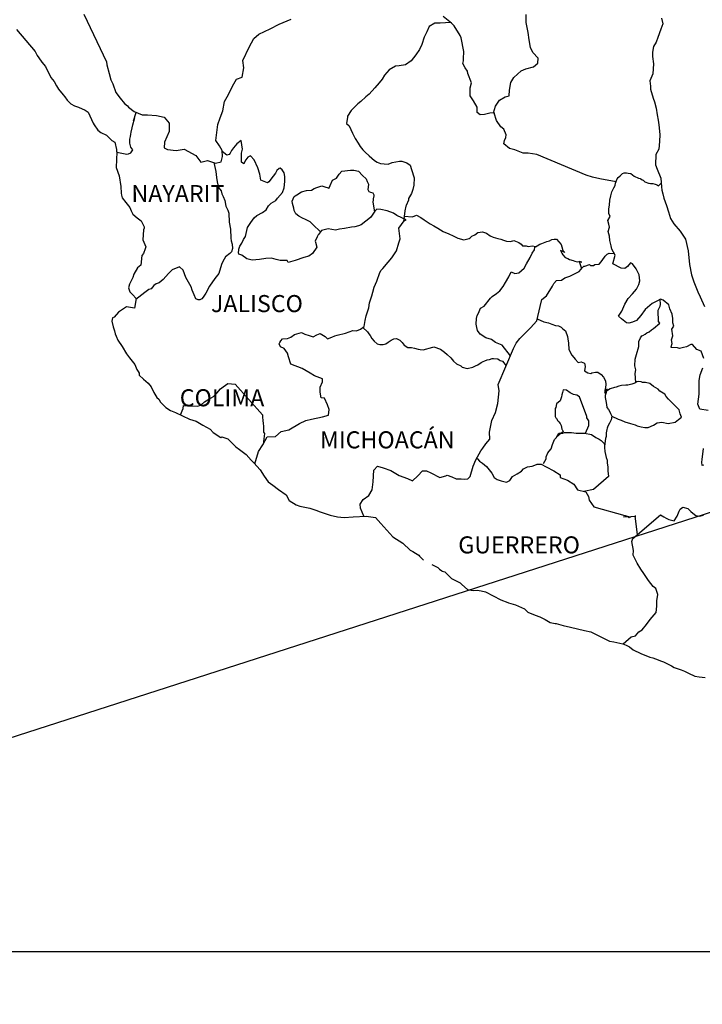
# Model space of a CAD drawing. Units: millimetres. Extents: x 465574 to 467974, y 2253421 to 2255221.
# Drawn here: x 467666 to 467762, y 2254828 to 2254967 of the extents above; entities that cross this region are included whole.
import ezdxf

# ---------------------------------------------------------------- set-up
doc = ezdxf.new("R2010")
doc.units = ezdxf.units.MM
doc.header["$LTSCALE"] = 40
doc.layers.add('Lomo', color=7, linetype='Continuous')
doc.styles.add('ROMANS', font='ROMANS.shx')
picture_1 = doc.add_image_def('image2.bmp', size_in_pixel=(2100, 1120))

msp = doc.modelspace()

# ---------------------------------------------------------------- linework, layer by layer
at = {"layer": 'Lomo', "color": 5, "linetype": 'Continuous'}
for p, q in [((467665.2, 2254965.3, 1.16), (467667.85, 2254962.2, 1.16)), ((467667.85, 2254962.2, 1.16), (467668.15, 2254961.65, 1.16)), ((467668.15, 2254961.65, 1.16), (467668.35, 2254961.31, 1.16)), ((467668.35, 2254961.31, 1.16), (467668.79, 2254960.72, 1.16)), ((467668.79, 2254960.72, 1.16), (467669.28, 2254960.08, 1.16)), ((467669.28, 2254960.08, 1.16), (467670.06, 2254958.55, 1.16)), ((467670.06, 2254958.55, 1.16), (467670.51, 2254958, 1.16)), ((467670.51, 2254958, 1.16), (467670.86, 2254957.36, 1.16)), ((467670.86, 2254957.36, 1.16), (467671.14, 2254956.92, 1.16)), ((467671.14, 2254956.92, 1.16), (467671.78, 2254956.13, 1.16)), ((467671.78, 2254956.13, 1.16), (467672.03, 2254955.83, 1.16)), ((467672.03, 2254955.83, 1.16), (467672.37, 2254955.34, 1.16)), ((467672.37, 2254955.34, 1.16), (467672.87, 2254954.85, 1.16)), ((467672.87, 2254954.85, 1.16), (467673.4, 2254954.55, 1.16)), ((467673.4, 2254954.55, 1.16), (467673.94, 2254954.35, 1.16)), ((467673.94, 2254954.35, 1.16), (467674.87, 2254953.96, 1.16)), ((467674.87, 2254953.96, 1.16), (467675.32, 2254953.67, 1.16)), ((467675.32, 2254953.67, 1.16), (467676, 2254952.14, 1.16)), ((467676, 2254952.14, 1.16), (467676.15, 2254951.89, 1.16)), ((467676.15, 2254951.89, 1.16), (467676.69, 2254951.15, 1.16)), ((467676.69, 2254951.15, 1.16), (467677.09, 2254950.8, 1.16)), ((467677.09, 2254950.8, 1.16), (467677.87, 2254950.41, 1.16)), ((467677.87, 2254950.41, 1.16), (467678.66, 2254949.67, 1.16)), ((467678.66, 2254949.67, 1.16), (467679.05, 2254949.43, 1.16)), ((467679.05, 2254949.43, 1.16), (467679.3, 2254948.39, 1.16)), ((467679.3, 2254948.39, 1.16), (467679.3, 2254948.19, 1.16)), ((467679.3, 2254948.19, 1.16), (467679.34, 2254948.04, 1.16)), ((467679.34, 2254948.04, 1.16), (467679.3, 2254947.01, 1.16)), ((467679.34, 2254948.04, 1.16), (467679.34, 2254948.04, 1.16)), ((467679.3, 2254947.01, 1.16), (467679.25, 2254945.87, 1.16)), ((467679.25, 2254945.87, 1.16), (467679.69, 2254944.69, 1.16)), ((467679.69, 2254944.69, 1.16), (467679.93, 2254943.2, 1.16)), ((467679.93, 2254943.2, 1.16), (467679.94, 2254942.27, 1.16)), ((467679.94, 2254942.27, 1.16), (467679.99, 2254941.97, 1.16)), ((467679.99, 2254941.97, 1.16), (467680.09, 2254941.63, 1.16)), ((467680.09, 2254941.63, 1.16), (467680.63, 2254940.94, 1.16)), ((467680.63, 2254940.94, 1.16), (467681.17, 2254940.25, 1.16)), ((467681.17, 2254940.25, 1.16), (467681.37, 2254939.76, 1.16)), ((467681.37, 2254939.76, 1.16), (467681.61, 2254939.31, 1.16)), ((467681.61, 2254939.31, 1.16), (467682.2, 2254938.77, 1.16)), ((467682.2, 2254938.77, 1.16), (467682.78, 2254938.37, 1.16)), ((467682.78, 2254938.37, 1.16), (467683.18, 2254937.53, 1.16)), ((467683.09, 2254937.09, 1.16), (467683.03, 2254935.71, 1.16)), ((467683.18, 2254937.34, 1.16), (467683.09, 2254937.09, 1.16)), ((467683.18, 2254937.53, 1.16), (467683.18, 2254937.34, 1.16)), ((467683.03, 2254935.71, 1.16), (467683.43, 2254934.72, 1.16)), ((467683.33, 2254934.43, 1.16), (467683.09, 2254933.79, 1.16)), ((467683.43, 2254934.72, 1.16), (467683.33, 2254934.43, 1.16)), ((467682.89, 2254933.49, 1.16), (467682.74, 2254932.11, 1.16)), ((467683.09, 2254933.79, 1.16), (467682.89, 2254933.49, 1.16)), ((467682.26, 2254931.76, 1.16), (467681.72, 2254930.87, 1.16)), ((467682.74, 2254932.11, 1.16), (467682.26, 2254931.76, 1.16)), ((467681.62, 2254930.38, 1.16), (467681.13, 2254929.44, 1.16)), ((467681.72, 2254930.87, 1.16), (467681.62, 2254930.38, 1.16)), ((467681.13, 2254929.44, 1.16), (467680.99, 2254928.94, 1.16)), ((467680.99, 2254928.94, 1.16), (467681.18, 2254928.36, 1.16)), ((467681.18, 2254928.36, 1.16), (467681.57, 2254928.01, 1.16)), ((467681.57, 2254928.01, 1.16), (467682.06, 2254927.42, 1.16)), ((467682.06, 2254927.42, 1.16), (467681.82, 2254926.09, 1.16)), ((467680.69, 2254926.28, 1.16), (467679.57, 2254925.49, 1.16)), ((467681.82, 2254926.09, 1.16), (467680.69, 2254926.28, 1.16)), ((467678.74, 2254924.7, 1.16), (467678.64, 2254924.26, 1.16)), ((467678.99, 2254924.8, 1.16), (467678.74, 2254924.7, 1.16)), ((467679.57, 2254925.49, 1.16), (467678.99, 2254924.8, 1.16)), ((467679.57, 2254925.49, 1.16), (467679.57, 2254925.49, 1.16)), ((467678.64, 2254924.26, 1.16), (467678.84, 2254923.47, 1.16)), ((467678.84, 2254923.47, 1.16), (467679.04, 2254922.88, 1.16)), ((467679.04, 2254922.88, 1.16), (467679.13, 2254922.48, 1.16)), ((467679.13, 2254922.48, 1.16), (467679.24, 2254922.14, 1.16)), ((467679.24, 2254922.14, 1.16), (467679.48, 2254921.55, 1.16)), ((467679.48, 2254921.55, 1.16), (467680.12, 2254920.66, 1.16)), ((467680.12, 2254920.66, 1.16), (467680.71, 2254919.67, 1.16)), ((467680.71, 2254919.67, 1.16), (467681.15, 2254919.08, 1.16)), ((467681.15, 2254919.08, 1.16), (467681.89, 2254918.14, 1.16)), ((467681.89, 2254918.14, 1.16), (467682.18, 2254917.45, 1.16)), ((467682.18, 2254917.45, 1.16), (467682.37, 2254917.16, 1.16)), ((467682.37, 2254917.16, 1.16), (467682.47, 2254916.91, 1.16)), ((467682.47, 2254916.91, 1.16), (467682.47, 2254916.66, 1.16)), ((467682.47, 2254916.66, 1.16), (467683.11, 2254916.07, 1.16)), ((467683.11, 2254916.07, 1.16), (467683.75, 2254915.53, 1.16)), ((467683.75, 2254915.53, 1.16), (467684.2, 2254914.99, 1.16)), ((467684.2, 2254914.99, 1.16), (467684.54, 2254914.19, 1.16)), ((467684.54, 2254914.19, 1.16), (467684.98, 2254913.51, 1.16)), ((467684.98, 2254913.51, 1.16), (467685.28, 2254913.26, 1.16)), ((467685.28, 2254913.26, 1.16), (467685.52, 2254912.82, 1.16)), ((467685.52, 2254912.82, 1.16), (467686.26, 2254912.08, 1.16)), ((467686.26, 2254912.08, 1.16), (467686.9, 2254911.68, 1.16)), ((467686.9, 2254911.68, 1.16), (467687.63, 2254911.39, 1.16)), ((467687.63, 2254911.39, 1.16), (467689.59, 2254910.45, 1.16)), ((467689.59, 2254910.45, 1.16), (467689.59, 2254910.45, 1.16)), ((467689.59, 2254910.45, 1.16), (467690.52, 2254910.16, 1.16)), ((467690.52, 2254910.16, 1.16), (467691.21, 2254909.76, 1.16)), ((467691.21, 2254909.76, 1.16), (467691.45, 2254909.62, 1.16)), ((467691.45, 2254909.62, 1.16), (467692.48, 2254909.02, 1.16)), ((467692.48, 2254909.02, 1.16), (467692.92, 2254908.58, 1.16)), ((467692.92, 2254908.58, 1.16), (467694.01, 2254907.89, 1.16)), ((467694.01, 2254907.89, 1.16), (467694.15, 2254907.94, 1.16)), ((467694.15, 2254907.94, 1.16), (467694.15, 2254907.94, 1.16)), ((467694.15, 2254907.94, 1.16), (467694.99, 2254907.69, 1.16)), ((467694.99, 2254907.69, 1.16), (467696.11, 2254906.56, 1.16)), ((467696.11, 2254906.56, 1.16), (467696.6, 2254906.16, 1.16)), ((467696.6, 2254906.16, 1.16), (467697.58, 2254905.48, 1.16)), ((467697.58, 2254905.48, 1.16), (467698.27, 2254904.69, 1.16)), ((467698.27, 2254904.69, 1.16), (467698.66, 2254904.3, 1.16)), ((467698.66, 2254904.3, 1.16), (467699.54, 2254903.31, 1.16)), ((467699.54, 2254903.31, 1.16), (467700.09, 2254902.42, 1.16)), ((467700.09, 2254902.42, 1.16), (467700.68, 2254901.63, 1.16)), ((467700.68, 2254901.63, 1.16), (467701.31, 2254901.14, 1.16)), ((467701.31, 2254901.14, 1.16), (467702.1, 2254900.55, 1.16)), ((467702.1, 2254900.55, 1.16), (467703.18, 2254899.81, 1.16)), ((467703.18, 2254899.81, 1.16), (467703.62, 2254899.01, 1.16)), ((467703.62, 2254899.01, 1.16), (467704.6, 2254898.38, 1.16)), ((467704.6, 2254898.38, 1.16), (467705.14, 2254898.18, 1.16)), ((467705.14, 2254898.18, 1.16), (467706.51, 2254897.93, 1.16)), ((467706.51, 2254897.93, 1.16), (467707.39, 2254897.64, 1.16)), ((467707.39, 2254897.64, 1.16), (467707.98, 2254897.39, 1.16)), ((467707.98, 2254897.39, 1.16), (467709.41, 2254896.95, 1.16)), ((467709.41, 2254896.95, 1.16), (467710.44, 2254896.7, 1.16)), ((467710.44, 2254896.7, 1.16), (467711.36, 2254896.61, 1.16)), ((467711.36, 2254896.61, 1.16), (467712.64, 2254896.7, 1.16)), ((467712.64, 2254896.7, 1.16), (467714.45, 2254896.8, 1.16)), ((467714.45, 2254896.8, 1.16), (467715.78, 2254896.61, 1.16)), ((467715.78, 2254896.61, 1.16), (467716.51, 2254895.77, 1.16)), ((467716.51, 2254895.77, 1.16), (467716.96, 2254895.28, 1.16)), ((467716.96, 2254895.28, 1.16), (467718.23, 2254893.9, 1.16)), ((467718.23, 2254893.9, 1.16), (467719.6, 2254893.01, 1.16)), ((467719.6, 2254893.01, 1.16), (467720.63, 2254892.02, 1.16)), ((467720.63, 2254892.02, 1.16), (467721.03, 2254891.83, 1.16)), ((467721.03, 2254891.83, 1.16), (467721.03, 2254891.83, 1.16)), ((467721.03, 2254891.83, 1.16), (467721.42, 2254891.58, 1.16)), ((467721.42, 2254891.58, 1.16), (467721.86, 2254891.29, 1.16)), ((467721.86, 2254891.29, 1.16), (467721.95, 2254891.18, 1.16)), ((467721.95, 2254891.18, 1.16), (467722.1, 2254891.04, 1.16)), ((467722.1, 2254891.04, 1.16), (467722.55, 2254890.6, 1.16)), ((467723.72, 2254890, 1.16), (467724.56, 2254889.57, 1.16)), ((467724.56, 2254889.57, 1.16), (467724.8, 2254889.32, 1.16)), ((467724.8, 2254889.32, 1.16), (467725.1, 2254889.12, 1.16)), ((467725.1, 2254889.12, 1.16), (467725.15, 2254889.07, 1.16)), ((467725.15, 2254889.07, 1.16), (467725.54, 2254888.97, 1.16)), ((467725.54, 2254888.97, 1.16), (467726.47, 2254888.03, 1.16)), ((467726.47, 2254888.03, 1.16), (467727.69, 2254887.39, 1.16)), ((467727.69, 2254887.39, 1.16), (467727.94, 2254887.15, 1.16)), ((467727.94, 2254887.15, 1.16), (467728.73, 2254886.46, 1.16)), ((467728.73, 2254886.46, 1.16), (467729.51, 2254886.31, 1.16)), ((467729.51, 2254886.31, 1.16), (467730.1, 2254886.36, 1.16)), ((467730.1, 2254886.36, 1.16), (467730.64, 2254886.26, 1.16)), ((467730.64, 2254886.26, 1.16), (467731.28, 2254886.12, 1.16)), ((467731.28, 2254886.12, 1.16), (467732.35, 2254885.57, 1.16)), ((467732.35, 2254885.57, 1.16), (467733.43, 2254885.03, 1.16)), ((467733.43, 2254885.03, 1.16), (467734.41, 2254884.64, 1.16)), ((467734.41, 2254884.64, 1.16), (467734.51, 2254884.59, 1.16)), ((467734.51, 2254884.59, 1.16), (467735.49, 2254884.29, 1.16)), ((467735.49, 2254884.29, 1.16), (467736.77, 2254883.75, 1.16)), ((467736.77, 2254883.75, 1.16), (467737.21, 2254883.26, 1.16)), ((467737.21, 2254883.26, 1.16), (467738.24, 2254882.87, 1.16)), ((467738.24, 2254882.87, 1.16), (467738.92, 2254882.62, 1.16)), ((467738.92, 2254882.62, 1.16), (467739.66, 2254882.23, 1.16)), ((467739.66, 2254882.23, 1.16), (467740.39, 2254881.83, 1.16)), ((467740.39, 2254881.83, 1.16), (467741.08, 2254881.68, 1.16)), ((467741.08, 2254881.68, 1.16), (467741.23, 2254881.68, 1.16)), ((467741.23, 2254881.68, 1.16), (467742.21, 2254881.39, 1.16)), ((467742.21, 2254881.39, 1.16), (467743.24, 2254881.15, 1.16)), ((467743.24, 2254881.15, 1.16), (467745.2, 2254880.7, 1.16)), ((467745.2, 2254880.7, 1.16), (467746.08, 2254880.5, 1.16)), ((467746.08, 2254880.5, 1.16), (467748.73, 2254879.18, 1.16)), ((467748.73, 2254879.18, 1.16), (467749.32, 2254879.08, 1.16)), ((467749.32, 2254879.08, 1.16), (467750.59, 2254878.83, 1.16)), ((467750.59, 2254878.83, 1.16), (467751.09, 2254878.63, 1.16)), ((467751.09, 2254878.63, 1.16), (467751.52, 2254878.39, 1.16)), ((467751.52, 2254878.39, 1.16), (467752.06, 2254877.99, 1.16)), ((467752.06, 2254877.99, 1.16), (467753.14, 2254877.45, 1.16)), ((467753.14, 2254877.45, 1.16), (467754.42, 2254876.96, 1.16)), ((467754.42, 2254876.96, 1.16), (467754.81, 2254876.86, 1.16)), ((467754.81, 2254876.86, 1.16), (467755.2, 2254876.72, 1.16)), ((467755.2, 2254876.72, 1.16), (467756.03, 2254876.37, 1.16)), ((467756.03, 2254876.37, 1.16), (467756.33, 2254876.27, 1.16)), ((467756.33, 2254876.27, 1.16), (467757.46, 2254875.73, 1.16)), ((467757.46, 2254875.73, 1.16), (467757.85, 2254875.48, 1.16)), ((467757.85, 2254875.48, 1.16), (467758.83, 2254875.14, 1.16)), ((467758.83, 2254875.14, 1.16), (467759.27, 2254874.99, 1.16)), ((467759.27, 2254874.99, 1.16), (467759.86, 2254874.69, 1.16)), ((467759.86, 2254874.69, 1.16), (467760.74, 2254874.25, 1.16)), ((467760.74, 2254874.25, 1.16), (467761.37, 2254874.16, 1.16)), ((467761.37, 2254874.16, 1.16), (467762.21, 2254874.06, 1.16))]:
    msp.add_line(p, q, dxfattribs=at)
at = {"layer": 'Lomo', "color": 7, "linetype": 'Continuous'}
for p, q in [((467696.87, 2254949.69, 1.16), (467696.23, 2254949.19, 1.16)), ((467697.02, 2254948.45, 1.16), (467696.87, 2254949.69, 1.16)), ((467694.85, 2254947.62, 1.16), (467694.17, 2254948.12, 1.16)), ((467695.49, 2254948.26, 1.16), (467695.3, 2254947.92, 1.16)), ((467695.79, 2254948.65, 1.16), (467695.49, 2254948.26, 1.16)), ((467696.23, 2254949.19, 1.16), (467695.79, 2254948.65, 1.16)), ((467696.92, 2254947.92, 1.16), (467697.02, 2254948.45, 1.16)), ((467695.15, 2254947.71, 1.16), (467694.85, 2254947.62, 1.16)), ((467695.3, 2254947.92, 1.16), (467695.15, 2254947.71, 1.16)), ((467696.92, 2254947.42, 1.16), (467696.92, 2254947.92, 1.16)), ((467696.92, 2254946.63, 1.16), (467696.92, 2254947.42, 1.16)), ((467697.21, 2254946.38, 1.16), (467696.92, 2254946.63, 1.16)), ((467697.51, 2254946.97, 1.16), (467697.21, 2254946.43, 1.16)), ((467697.8, 2254947.32, 1.16), (467697.51, 2254946.97, 1.16)), ((467698.15, 2254947.52, 1.16), (467697.8, 2254947.32, 1.16)), ((467698.69, 2254946.97, 1.16), (467698.15, 2254947.52, 1.16)), ((467699.18, 2254945.84, 1.16), (467698.69, 2254946.97, 1.16)), ((467697.21, 2254946.43, 1.16), (467697.21, 2254946.38, 1.16)), ((467699.47, 2254944.95, 1.16), (467699.18, 2254945.84, 1.16)), ((467701.88, 2254945.44, 1.16), (467701.69, 2254945.09, 1.16)), ((467702.22, 2254945.73, 1.16), (467701.88, 2254945.44, 1.16)), ((467702.37, 2254945.78, 1.16), (467702.22, 2254945.73, 1.16)), ((467702.61, 2254945.54, 1.16), (467702.37, 2254945.78, 1.16)), ((467702.91, 2254945.14, 1.16), (467702.61, 2254945.54, 1.16)), ((467699.62, 2254944.11, 1.16), (467699.47, 2254944.95, 1.16)), ((467700.56, 2254943.72, 1.16), (467699.62, 2254944.11, 1.16)), ((467700.75, 2254943.86, 1.16), (467700.56, 2254943.72, 1.16)), ((467701.38, 2254944.65, 1.16), (467700.75, 2254943.86, 1.16)), ((467701.69, 2254945.09, 1.16), (467701.38, 2254944.65, 1.16)), ((467703.01, 2254944.6, 1.16), (467702.91, 2254945.14, 1.16)), ((467702.92, 2254943.02, 1.16), (467703.01, 2254943.91, 1.16)), ((467703.01, 2254943.91, 1.16), (467703.01, 2254944.6, 1.16)), ((467702.67, 2254942.38, 1.16), (467702.92, 2254943.02, 1.16)), ((467701.1, 2254940.86, 1.16), (467701.73, 2254941.25, 1.16)), ((467701.73, 2254941.25, 1.16), (467701.98, 2254941.54, 1.16)), ((467701.98, 2254941.54, 1.16), (467702.67, 2254942.38, 1.16)), ((467699.87, 2254939.53, 1.16), (467700.36, 2254939.92, 1.16)), ((467700.36, 2254939.92, 1.16), (467700.71, 2254940.46, 1.16)), ((467700.71, 2254940.46, 1.16), (467701.1, 2254940.86, 1.16)), ((467715.68, 2254939.75, 1.16), (467715.29, 2254939.16, 1.16)), ((467715.98, 2254939.99, 1.16), (467715.68, 2254939.75, 1.16)), ((467716.52, 2254939.95, 1.16), (467715.98, 2254939.99, 1.16)), ((467717.41, 2254939.8, 1.16), (467716.52, 2254939.95, 1.16)), ((467718.29, 2254939.45, 1.16), (467717.41, 2254939.8, 1.16)), ((467698.2, 2254938.15, 1.16), (467698.7, 2254938.79, 1.16)), ((467698.7, 2254938.79, 1.16), (467699.04, 2254939.13, 1.16)), ((467699.04, 2254939.13, 1.16), (467699.87, 2254939.53, 1.16)), ((467715.09, 2254938.86, 1.16), (467713.77, 2254937.83, 1.16)), ((467715.29, 2254939.16, 1.16), (467715.09, 2254938.86, 1.16)), ((467718.78, 2254939.11, 1.16), (467718.29, 2254939.45, 1.16)), ((467720.11, 2254938.51, 1.16), (467718.78, 2254939.11, 1.16)), ((467719.07, 2254937.33, 1.16), (467719.81, 2254938.36, 1.16)), ((467719.81, 2254938.36, 1.16), (467720.11, 2254938.51, 1.16)), ((467697.47, 2254936.18, 1.16), (467697.76, 2254937.41, 1.16)), ((467697.76, 2254937.41, 1.16), (467698.2, 2254938.15, 1.16)), ((467708.17, 2254937, 1.16), (467707.74, 2254936.46, 1.16)), ((467708.37, 2254937.05, 1.16), (467708.17, 2254937, 1.16)), ((467709.11, 2254937.24, 1.16), (467708.37, 2254937.05, 1.16)), ((467710.13, 2254937.05, 1.16), (467709.11, 2254937.24, 1.16)), ((467710.68, 2254937.2, 1.16), (467710.13, 2254937.05, 1.16)), ((467711.41, 2254937.29, 1.16), (467710.68, 2254937.2, 1.16)), ((467712.4, 2254937.49, 1.16), (467711.41, 2254937.29, 1.16)), ((467712.84, 2254937.53, 1.16), (467712.4, 2254937.49, 1.16)), ((467713.38, 2254937.68, 1.16), (467712.84, 2254937.53, 1.16)), ((467713.77, 2254937.83, 1.16), (467713.38, 2254937.68, 1.16)), ((467713.77, 2254937.83, 1.16), (467713.77, 2254937.83, 1.16)), ((467719.23, 2254935.85, 1.16), (467719.07, 2254937.33, 1.16)), ((467696.93, 2254935.24, 1.16), (467697.17, 2254935.73, 1.16)), ((467697.17, 2254935.73, 1.16), (467697.47, 2254936.18, 1.16)), ((467707.58, 2254936.11, 1.16), (467707.29, 2254935.52, 1.16)), ((467707.29, 2254935.52, 1.16), (467707.34, 2254935.38, 1.16)), ((467707.68, 2254936.41, 1.16), (467707.58, 2254936.11, 1.16)), ((467707.74, 2254936.46, 1.16), (467707.68, 2254936.41, 1.16)), ((467719.07, 2254935.26, 1.16), (467719.23, 2254935.85, 1.16)), ((467696.49, 2254933.91, 1.16), (467696.53, 2254934.26, 1.16)), ((467696.53, 2254934.4, 1.16), (467696.68, 2254934.8, 1.16)), ((467696.53, 2254934.26, 1.16), (467696.53, 2254934.4, 1.16)), ((467696.68, 2254934.8, 1.16), (467696.93, 2254935.24, 1.16)), ((467707.49, 2254934.68, 1.16), (467706.9, 2254933.75, 1.16)), ((467707.34, 2254935.38, 1.16), (467707.49, 2254934.68, 1.16)), ((467718.05, 2254933.14, 1.16), (467718.74, 2254934.17, 1.16)), ((467718.74, 2254934.17, 1.16), (467719.07, 2254935.26, 1.16)), ((467696.53, 2254933.66, 1.16), (467696.49, 2254933.91, 1.16)), ((467696.93, 2254933.52, 1.16), (467696.53, 2254933.66, 1.16)), ((467697.67, 2254933.02, 1.16), (467696.93, 2254933.52, 1.16)), ((467698.4, 2254932.83, 1.16), (467697.67, 2254933.02, 1.16)), ((467699.44, 2254932.92, 1.16), (467698.4, 2254932.83, 1.16)), ((467700.32, 2254933.07, 1.16), (467699.44, 2254932.92, 1.16)), ((467701.15, 2254933.12, 1.16), (467700.32, 2254933.07, 1.16)), ((467701.79, 2254932.92, 1.16), (467701.15, 2254933.12, 1.16)), ((467702.33, 2254932.77, 1.16), (467701.79, 2254932.92, 1.16)), ((467703.31, 2254932.77, 1.16), (467702.33, 2254932.77, 1.16)), ((467703.46, 2254932.52, 1.16), (467703.31, 2254932.77, 1.16)), ((467703.31, 2254932.77, 1.16), (467703.31, 2254932.77, 1.16)), ((467704.44, 2254932.77, 1.16), (467703.46, 2254932.52, 1.16)), ((467705.67, 2254933.21, 1.16), (467704.44, 2254932.77, 1.16)), ((467706.4, 2254933.41, 1.16), (467705.67, 2254933.21, 1.16)), ((467706.9, 2254933.75, 1.16), (467706.4, 2254933.41, 1.16)), ((467717.56, 2254932.55, 1.16), (467718.05, 2254933.14, 1.16)), ((467716.38, 2254931.12, 1.16), (467716.57, 2254931.42, 1.16)), ((467716.57, 2254931.42, 1.16), (467716.82, 2254931.66, 1.16)), ((467716.82, 2254931.66, 1.16), (467717.56, 2254932.55, 1.16)), ((467715.94, 2254929.89, 1.16), (467716.38, 2254931.12, 1.16)), ((467715.4, 2254928.31, 1.16), (467715.59, 2254929.05, 1.16)), ((467715.59, 2254929.05, 1.16), (467715.94, 2254929.89, 1.16)), ((467714.91, 2254926.83, 1.16), (467715.25, 2254927.82, 1.16)), ((467715.25, 2254927.82, 1.16), (467715.4, 2254928.31, 1.16)), ((467714.47, 2254925.01, 1.16), (467714.81, 2254926.14, 1.16)), ((467714.81, 2254926.14, 1.16), (467714.91, 2254926.83, 1.16)), ((467714.32, 2254924.32, 1.16), (467714.47, 2254925.01, 1.16)), ((467713.09, 2254922.89, 1.16), (467713.68, 2254923.14, 1.16)), ((467713.68, 2254923.14, 1.16), (467714.17, 2254923.48, 1.16)), ((467714.17, 2254923.48, 1.16), (467714.32, 2254924.32, 1.16)), ((467702.44, 2254921.48, 1.16), (467702.68, 2254921.77, 1.16)), ((467702.68, 2254921.77, 1.16), (467703.37, 2254921.82, 1.16)), ((467703.37, 2254921.82, 1.16), (467703.86, 2254921.97, 1.16)), ((467703.86, 2254921.97, 1.16), (467704.36, 2254922.37, 1.16)), ((467704.36, 2254922.37, 1.16), (467705.34, 2254922.66, 1.16)), ((467705.34, 2254922.66, 1.16), (467705.83, 2254922.41, 1.16)), ((467705.83, 2254922.41, 1.16), (467706.41, 2254922.21, 1.16)), ((467706.41, 2254922.21, 1.16), (467707, 2254922.06, 1.16)), ((467707, 2254922.06, 1.16), (467707.5, 2254922.31, 1.16)), ((467707.5, 2254922.31, 1.16), (467707.98, 2254922.51, 1.16)), ((467707.98, 2254922.51, 1.16), (467708.68, 2254922.11, 1.16)), ((467708.68, 2254922.11, 1.16), (467709.02, 2254921.77, 1.16)), ((467709.02, 2254921.77, 1.16), (467709.61, 2254922.01, 1.16)), ((467709.61, 2254922.01, 1.16), (467710.05, 2254922.16, 1.16)), ((467710.05, 2254922.16, 1.16), (467710.39, 2254922.26, 1.16)), ((467710.39, 2254922.26, 1.16), (467711.53, 2254922.55, 1.16)), ((467711.53, 2254922.55, 1.16), (467712.6, 2254922.94, 1.16)), ((467712.6, 2254922.94, 1.16), (467713.09, 2254922.89, 1.16)), ((467702.19, 2254921.04, 1.16), (467702.29, 2254921.23, 1.16)), ((467702.39, 2254920.64, 1.16), (467702.19, 2254921.04, 1.16)), ((467702.29, 2254921.23, 1.16), (467702.44, 2254921.48, 1.16)), ((467702.93, 2254920.39, 1.16), (467702.39, 2254920.64, 1.16)), ((467703.37, 2254919.75, 1.16), (467702.93, 2254920.39, 1.16)), ((467703.52, 2254919.21, 1.16), (467703.37, 2254919.75, 1.16)), ((467703.86, 2254918.17, 1.16), (467703.52, 2254919.21, 1.16)), ((467705.44, 2254917.58, 1.16), (467703.86, 2254918.17, 1.16)), ((467706.57, 2254916.94, 1.16), (467705.44, 2254917.58, 1.16)), ((467707.16, 2254916.54, 1.16), (467706.57, 2254916.94, 1.16)), ((467708.33, 2254916.14, 1.16), (467707.16, 2254916.54, 1.16)), ((467708.33, 2254915.71, 1.16), (467708.33, 2254916.14, 1.16)), ((467693.41, 2254914.1, 1.16), (467693.95, 2254914.74, 1.16)), ((467693.95, 2254914.74, 1.16), (467694.3, 2254914.99, 1.16)), ((467694.3, 2254914.99, 1.16), (467694.98, 2254915.48, 1.16)), ((467694.98, 2254915.48, 1.16), (467696.01, 2254915.38, 1.16)), ((467696.01, 2254915.38, 1.16), (467699.85, 2254911.04, 1.16)), ((467707.99, 2254914.96, 1.16), (467708.33, 2254915.71, 1.16)), ((467707.99, 2254914.23, 1.16), (467707.99, 2254914.96, 1.16)), ((467692.28, 2254913.27, 1.16), (467692.96, 2254913.66, 1.16)), ((467692.96, 2254913.66, 1.16), (467693.41, 2254914.1, 1.16)), ((467708.14, 2254913.43, 1.16), (467707.99, 2254914.23, 1.16)), ((467708.58, 2254913.39, 1.16), (467708.14, 2254913.43, 1.16)), ((467709.03, 2254912.49, 1.16), (467708.58, 2254913.39, 1.16)), ((467688.31, 2254911.06, 1.16), (467688.7, 2254911.94, 1.16)), ((467688.7, 2254911.94, 1.16), (467688.74, 2254912.38, 1.16)), ((467688.74, 2254912.38, 1.16), (467689.38, 2254912.33, 1.16)), ((467689.38, 2254912.33, 1.16), (467690.02, 2254912.33, 1.16)), ((467690.02, 2254912.33, 1.16), (467690.75, 2254912.28, 1.16)), ((467690.75, 2254912.28, 1.16), (467691.2, 2254912.47, 1.16)), ((467691.2, 2254912.47, 1.16), (467691.69, 2254912.87, 1.16)), ((467691.69, 2254912.87, 1.16), (467692.28, 2254913.27, 1.16)), ((467709.27, 2254911.81, 1.16), (467709.03, 2254912.49, 1.16)), ((467699.85, 2254911.04, 1.16), (467699.85, 2254910.69, 1.16)), ((467699.85, 2254910.69, 1.16), (467699.89, 2254910.3, 1.16)), ((467706.77, 2254910.43, 1.16), (467708.29, 2254910.77, 1.16)), ((467708.29, 2254910.77, 1.16), (467709.13, 2254911.02, 1.16)), ((467709.13, 2254911.02, 1.16), (467709.27, 2254911.81, 1.16)), ((467699.89, 2254910.3, 1.16), (467699.94, 2254909.8, 1.16)), ((467699.94, 2254909.8, 1.16), (467699.99, 2254909.5, 1.16)), ((467699.99, 2254909.5, 1.16), (467699.99, 2254909.31, 1.16)), ((467699.99, 2254909.31, 1.16), (467699.99, 2254908.62, 1.16)), ((467703.58, 2254908.96, 1.16), (467705.05, 2254909.84, 1.16)), ((467705.05, 2254909.84, 1.16), (467705.98, 2254910.24, 1.16)), ((467705.98, 2254910.24, 1.16), (467706.77, 2254910.43, 1.16)), ((467699.89, 2254906.84, 1.16), (467700.53, 2254907.97, 1.16)), ((467700.14, 2254908.42, 1.16), (467699.95, 2254906.95, 1.16)), ((467699.99, 2254908.62, 1.16), (467700.14, 2254908.42, 1.16)), ((467700.53, 2254907.97, 1.16), (467701.71, 2254908.03, 1.16)), ((467701.71, 2254908.03, 1.16), (467702.49, 2254908.71, 1.16)), ((467702.49, 2254908.71, 1.16), (467703.58, 2254908.96, 1.16)), ((467699.31, 2254905.91, 1.16), (467699.89, 2254906.84, 1.16)), ((467698.78, 2254904.15, 1.16), (467699.31, 2254905.91, 1.16))]:
    msp.add_line(p, q, dxfattribs=at)
at = {"layer": 'Lomo', "color": 0}
msp.add_line((467859.58, 2254928.48, 1.16), (467568.88, 2254834.8), dxfattribs=at)
at = {"layer": 'Lomo', "color": 7, "linetype": 'Continuous', "elevation": 1.16}
for points in [[(467674.71, 2254967.47), (467677.91, 2254960.76), (467677.95, 2254960.31), (467678.25, 2254959.13), (467678.5, 2254958.24), (467678.79, 2254957.65), (467679.23, 2254956.42), (467679.82, 2254955.63), (467680.41, 2254954.89), (467680.86, 2254954.54), (467681, 2254954.39), (467681.79, 2254953.75), (467682.92, 2254953.3), (467683.65, 2254953.3), (467684.93, 2254953.2), (467686.02, 2254952.96), (467686.7, 2254952.12), (467686.7, 2254950.93), (467686.06, 2254949.45), (467686.02, 2254948.67), (467686.46, 2254948.42), (467687.68, 2254948.27), (467688.81, 2254948.47), (467690.48, 2254947.58), (467691.17, 2254946.64), (467692.1, 2254946.88), (467693.23, 2254946.49), (467694.02, 2254946.69), (467694.21, 2254947.42), (467694.17, 2254948.26), (467693.82, 2254948.95), (467693.28, 2254949.69), (467693.58, 2254951.91), (467693.92, 2254952.89), (467694.26, 2254953.84), (467694.51, 2254955.17), (467695.05, 2254956.15), (467695.63, 2254957.33), (467696.22, 2254958.31), (467697.01, 2254958.61), (467697.25, 2254959.89), (467697.1, 2254960.93), (467697.98, 2254962.8), (467698.63, 2254964.03), (467699.32, 2254964.67), (467700.93, 2254965.41), (467702.21, 2254966.05), (467703.88, 2254966.78)], [(467732.37, 2254953.56), (467732.67, 2254954.51), (467733.25, 2254955.35), (467734.04, 2254955.84), (467734.58, 2254955.99), (467734.63, 2254956.77), (467734.82, 2254957.86), (467735.27, 2254958.55), (467735.76, 2254959.04), (467736.3, 2254959.49), (467736.93, 2254959.78), (467738.02, 2254960.07), (467738.61, 2254960.57), (467738.7, 2254961.25), (467737.91, 2254962.09), (467737.62, 2254962.79), (467737.42, 2254963.87), (467737.28, 2254964.9), (467736.98, 2254966.29), (467736.98, 2254967.42)], [(467726.38, 2254966.28), (467724.9, 2254966.21), (467724.11, 2254966.21), (467723.33, 2254965.72), (467722.98, 2254964.98), (467722.64, 2254964.24), (467722.3, 2254963.2), (467721.95, 2254962.51), (467721.46, 2254961.72), (467720.78, 2254960.89), (467719.99, 2254960.35), (467719.11, 2254960.2), (467718.57, 2254960.15), (467717.68, 2254959.61), (467717.04, 2254958.88), (467716.71, 2254958.33), (467716.31, 2254957.79), (467715.67, 2254957.1), (467714.89, 2254956.21), (467714.39, 2254955.82), (467713.71, 2254955.18), (467713.27, 2254954.84), (467712.33, 2254953.9), (467711.84, 2254953.11), (467711.84, 2254952.97), (467711.7, 2254952.08), (467712.04, 2254951.73), (467712.53, 2254950.7), (467712.93, 2254949.96), (467713.32, 2254949.31), (467713.62, 2254948.82), (467714, 2254948.38), (467714.3, 2254948.03), (467714.89, 2254947.54), (467715.24, 2254947.2), (467715.63, 2254946.85), (467716.02, 2254946.65), (467716.46, 2254946.45), (467717, 2254946.4), (467717.55, 2254946.35), (467718.14, 2254946.6), (467719.17, 2254946.75), (467719.46, 2254946.75), (467720.2, 2254946.54), (467720.64, 2254946.2), (467720.84, 2254945.61), (467721.23, 2254944.42), (467721.18, 2254943.39), (467721.03, 2254942.79), (467720.84, 2254942.2), (467720.44, 2254941.52), (467720.4, 2254941.27), (467720.11, 2254940.53), (467720.05, 2254940.43), (467719.91, 2254939.79), (467719.7, 2254938.21)], [(467749.65, 2254943.88), (467747.36, 2254944.29), (467746.33, 2254944.54), (467745.44, 2254944.78), (467738.51, 2254947.7), (467737.29, 2254947.9), (467736.55, 2254947.9), (467735.37, 2254948.35), (467734.64, 2254948.54), (467733.85, 2254949.19), (467733.94, 2254949.68), (467734.14, 2254950.12), (467734.19, 2254950.47), (467733.85, 2254951.26), (467733.41, 2254951.6), (467732.81, 2254952.49), (467732.47, 2254953.53), (467732.52, 2254953.57), (467731.88, 2254953.53), (467731.14, 2254953.33), (467730.5, 2254953.28), (467730.07, 2254953.63), (467730.11, 2254954.37), (467729.57, 2254955.25), (467729.08, 2254955.95), (467729.12, 2254957.08), (467729.27, 2254957.82), (467728.78, 2254959.1), (467728.74, 2254959.45), (467728.39, 2254959.89), (467728.09, 2254960.54), (467728.14, 2254960.88), (467728.14, 2254961.17), (467728.19, 2254962.21), (467727.85, 2254964.13), (467727.69, 2254964.47), (467726.86, 2254965.81), (467726.71, 2254965.96), (467726.47, 2254966.21), (467725.31, 2254967.16)], [(467679.34, 2254948.04), (467680.76, 2254947.74), (467681.01, 2254947.79), (467681.31, 2254947.94), (467681.59, 2254948.38), (467681.3, 2254948.72), (467681.2, 2254949.31), (467681.2, 2254949.86), (467681.25, 2254950.25), (467681.3, 2254950.55), (467681.35, 2254950.85), (467681.5, 2254951.44), (467681.59, 2254951.88), (467681.84, 2254952.72), (467681.69, 2254952.47), (467682.08, 2254953.63)], [(467693, 2254946.57), (467693.29, 2254945.31), (467693.38, 2254944.47), (467693.48, 2254943.88), (467693.68, 2254943.08), (467694.03, 2254942.59), (467694.12, 2254942.15), (467694.32, 2254941.8), (467694.56, 2254941.22), (467694.71, 2254940.42), (467694.96, 2254939.88), (467695.11, 2254939.43), (467695.16, 2254938.2), (467695.36, 2254937.22), (467695.4, 2254935.93), (467695.45, 2254935.54), (467695.6, 2254935.09), (467695.65, 2254934.46), (467695.5, 2254934.01), (467695.26, 2254933.76), (467694.67, 2254933.28), (467694.28, 2254932.63), (467694.08, 2254932.24), (467693.69, 2254930.96), (467693.15, 2254930.27), (467692.41, 2254929.19), (467691.88, 2254928.2), (467691.49, 2254927.61), (467691.33, 2254927.41), (467691.04, 2254927.26), (467690.79, 2254927.26), (467690.45, 2254927.41), (467690.26, 2254927.96), (467689.96, 2254928.6), (467689.81, 2254929.09), (467689.46, 2254929.73), (467689.07, 2254930.38), (467688.68, 2254931.41), (467688.19, 2254931.91), (467687.16, 2254931.46), (467686.91, 2254931.26), (467686.62, 2254930.97), (467685.88, 2254930.13), (467685.3, 2254929.64), (467684.9, 2254929.5), (467684.56, 2254929.25), (467684.16, 2254928.8), (467683.87, 2254928.71), (467683.28, 2254928.27), (467682.04, 2254927.3)], [(467708.04, 2254936.83), (467706.94, 2254937.84), (467706.55, 2254938.23), (467705.91, 2254938.58), (467705.47, 2254938.73), (467704.98, 2254939.02), (467704.54, 2254939.37), (467704.34, 2254939.82), (467704.29, 2254940.16), (467704.09, 2254940.81), (467704.05, 2254941.15), (467704.33, 2254941.79), (467704.44, 2254941.89), (467704.68, 2254942.04), (467705.37, 2254942.47), (467706.06, 2254942.63), (467706.74, 2254942.67), (467707.14, 2254942.92), (467707.53, 2254943.06), (467708.22, 2254943.31), (467708.66, 2254943.16), (467709.11, 2254943.01), (467709.2, 2254942.92), (467709.4, 2254943.36), (467709.74, 2254944.1), (467710.28, 2254944.39), (467710.67, 2254944.93), (467711.01, 2254945.38), (467712.24, 2254945.52), (467712.73, 2254945.52), (467713.37, 2254945.38), (467713.96, 2254944.73), (467714.46, 2254944.29), (467714.6, 2254943.89), (467714.8, 2254943.55), (467714.74, 2254943.1), (467714.7, 2254942.76), (467714.84, 2254942.51), (467715.09, 2254942.41), (467715.39, 2254942.31), (467715.54, 2254942.02), (467715.54, 2254941.87), (467715.44, 2254941.47), (467715.44, 2254941.32), (467715.39, 2254940.98), (467715.61, 2254939.64)], [(467762.01, 2254918.97), (467761.62, 2254920.01), (467761.02, 2254920.26), (467760.39, 2254920.95), (467760.19, 2254920.95), (467759.55, 2254920.65), (467759.16, 2254920.55), (467758.57, 2254920.4), (467758.32, 2254920.5), (467757.39, 2254920.56), (467757.39, 2254920.65), (467757.54, 2254921.1), (467757.44, 2254921.64), (467757.64, 2254922.18), (467757.49, 2254923.12), (467757.79, 2254923.56), (467757.63, 2254924.01), (467757.63, 2254924.6), (467757.63, 2254924.6), (467757.54, 2254925.24), (467757.24, 2254925.98), (467757.09, 2254926.53), (467756.26, 2254927.21), (467755.91, 2254927.36), (467755.37, 2254927.07), (467754.73, 2254926.72), (467753.75, 2254925.89), (467753.12, 2254925.05), (467752.53, 2254924.36), (467751.94, 2254924.11), (467751.45, 2254923.97), (467751.11, 2254924.02), (467750.41, 2254924.56), (467749.97, 2254924.95), (467750.47, 2254925.65), (467750.86, 2254926.63), (467751.35, 2254927.42), (467751.94, 2254928.1), (467752.52, 2254928.75), (467752.87, 2254929.39), (467752.97, 2254929.93), (467752.91, 2254930.77), (467752.48, 2254931.61), (467751.98, 2254932.34), (467751.69, 2254932.45), (467751.25, 2254931.96), (467750.9, 2254931.66), (467750.36, 2254931.71), (467749.18, 2254932.3), (467749.53, 2254933.53), (467749.03, 2254934.37), (467748.94, 2254934.86), (467748.79, 2254935.6), (467748.73, 2254936.2), (467748.54, 2254936.89), (467748.73, 2254937.48), (467748.64, 2254937.92), (467748.49, 2254938.42), (467748.83, 2254939), (467748.63, 2254939.4), (467748.63, 2254940.05), (467748.73, 2254940.58), (467748.78, 2254941.28), (467748.93, 2254941.91), (467749.03, 2254942.46), (467749.32, 2254943), (467749.52, 2254943.35), (467749.57, 2254943.69), (467749.81, 2254944.28), (467749.96, 2254944.47), (467750.21, 2254944.72), (467750.35, 2254944.87), (467750.55, 2254945.02), (467750.8, 2254945.12), (467751.13, 2254945.12), (467751.33, 2254945.07), (467751.72, 2254945.02), (467751.97, 2254944.87), (467752.21, 2254944.67), (467752.81, 2254944.37), (467753.05, 2254944.33), (467753.15, 2254944.27), (467753.3, 2254944.13), (467753.44, 2254944.08), (467753.69, 2254943.88), (467754.23, 2254943.68), (467754.33, 2254943.68), (467754.48, 2254943.63), (467754.82, 2254943.63), (467755.16, 2254943.53), (467755.27, 2254943.48), (467755.46, 2254943.39), (467755.61, 2254943.29), (467755.61, 2254943.29), (467755.99, 2254943.68)], [(467719.81, 2254939.03), (467720.99, 2254938.95), (467721.53, 2254939.15), (467722.17, 2254938.85), (467722.61, 2254938.51), (467723.45, 2254937.96), (467723.98, 2254937.67), (467724.53, 2254937.32), (467725.31, 2254936.87), (467726.09, 2254936.53), (467726.73, 2254936.28), (467727.38, 2254935.93), (467728.21, 2254935.68), (467728.94, 2254935.88), (467729.09, 2254935.98), (467729.34, 2254936.23), (467729.78, 2254936.42), (467730.17, 2254936.72), (467730.86, 2254936.82), (467731.4, 2254936.62), (467731.94, 2254936.28), (467732.34, 2254936.07), (467732.98, 2254935.87), (467733.41, 2254935.78), (467733.81, 2254935.63), (467734.2, 2254935.53), (467734.79, 2254935.48), (467735.23, 2254935.58), (467735.48, 2254935.52), (467735.97, 2254935.33), (467736.26, 2254935.08), (467736.46, 2254934.84), (467737, 2254934.84), (467737.25, 2254934.78), (467737.89, 2254934.84), (467738.28, 2254934.74), (467738.43, 2254934.74), (467738.23, 2254934.64), (467738.23, 2254934.68), (467738.53, 2254934.83), (467738.92, 2254935.08), (467739.21, 2254935.17), (467739.9, 2254935.47), (467740.29, 2254935.57), (467740.58, 2254935.72), (467740.93, 2254935.81), (467741.27, 2254935.77), (467741.91, 2254935.03), (467742.01, 2254934.73), (467742.16, 2254934.19), (467742.45, 2254933.89), (467741.81, 2254934.19), (467742.01, 2254933.84), (467742.16, 2254933.59), (467742.5, 2254933.2), (467742.85, 2254933.05), (467743.09, 2254932.95), (467743.59, 2254932.8), (467743.83, 2254932.71), (467744.17, 2254932.61), (467744.37, 2254932.65), (467744.81, 2254932.55), (467744.81, 2254932.55), (467744.46, 2254932.63), (467744.78, 2254931.65)], [(467734.76, 2254919.37), (467733.63, 2254920.89), (467732.69, 2254921.24), (467732.1, 2254921.68), (467731.32, 2254921.88), (467730.53, 2254922.42), (467730.13, 2254922.92), (467730.04, 2254923.36), (467729.94, 2254923.8), (467729.99, 2254924.64), (467730.09, 2254925.03), (467730.28, 2254925.38), (467730.58, 2254926.07), (467731.07, 2254926.36), (467731.95, 2254927.5), (467732.2, 2254927.74), (467732.83, 2254928.14), (467733.28, 2254928.53), (467733.76, 2254929.13), (467734.06, 2254929.71), (467734.55, 2254930.5), (467734.89, 2254931.19), (467735.38, 2254930.94), (467735.97, 2254931.04), (467736.71, 2254931.73), (467737.05, 2254932.32), (467737.55, 2254933.21), (467737.83, 2254933.8), (467738.18, 2254934.29), (467738.23, 2254934.64)], [(467714.11, 2254896.79), (467713.66, 2254897.9), (467713.6, 2254898.49), (467714.05, 2254899.13), (467714.83, 2254899.72), (467715.28, 2254900.51), (467715.42, 2254901.64), (467715.56, 2254903.27), (467716.05, 2254903.81), (467716.84, 2254903.61), (467717.92, 2254903.21), (467719.1, 2254902.52), (467720.28, 2254902.08), (467720.97, 2254901.78), (467721.75, 2254902.47), (467722.39, 2254903.16), (467722.93, 2254903.16), (467723.57, 2254902.91), (467724.85, 2254902.22), (467725.68, 2254902.46), (467725.88, 2254902.56), (467726.52, 2254902.32), (467727.11, 2254902.06), (467727.84, 2254902.06), (467728.28, 2254902.02), (467728.78, 2254902.06), (467729.12, 2254902.36), (467729.51, 2254903.84), (467729.9, 2254904.73), (467730.59, 2254906.01), (467730.88, 2254906.35), (467731.32, 2254906.99), (467731.87, 2254907.63), (467731.81, 2254908.62), (467732.16, 2254910.24), (467732.65, 2254911.38), (467732.99, 2254912.66), (467733.18, 2254914.44), (467733.04, 2254915.32), (467735.19, 2254920.39), (467735.59, 2254921.14), (467736.08, 2254921.82), (467737.06, 2254922.81), (467737.6, 2254923.3), (467738.48, 2254924.28), (467738.98, 2254926.3), (467739.21, 2254927.28), (467739.85, 2254927.83), (467740.69, 2254929.16), (467740.88, 2254929.56), (467741.28, 2254929.95), (467741.97, 2254930), (467742.41, 2254930.34), (467743.14, 2254930.59), (467743.49, 2254930.79), (467744.47, 2254931.23), (467744.91, 2254931.81), (467745.11, 2254932.01), (467745.25, 2254932.01), (467745.89, 2254932.21), (467746.04, 2254932.06), (467746.48, 2254932.06), (467746.68, 2254932.21), (467747.27, 2254932.26), (467747.56, 2254932.6), (467748, 2254933.24), (467748.1, 2254933.39), (467748.4, 2254933.68), (467748.69, 2254933.83), (467749.39, 2254933.78)], [(467752.41, 2254915.6), (467752.34, 2254916.87), (467752.44, 2254917.41), (467752.28, 2254917.96), (467752.34, 2254918.88), (467752.53, 2254919.53), (467752.83, 2254920.67), (467752.87, 2254921.4), (467753.07, 2254921.9), (467753.27, 2254922.19), (467753.42, 2254922.24), (467753.75, 2254922.43), (467754, 2254922.58), (467754.3, 2254922.73), (467754.64, 2254923.02), (467754.94, 2254923.23), (467755.82, 2254923.96), (467755.62, 2254924.21), (467755.62, 2254924.6), (467755.57, 2254925.34), (467755.57, 2254925.79), (467755.62, 2254925.89), (467755.86, 2254926.38), (467755.91, 2254926.57), (467755.86, 2254927.33)], [(467738.55, 2254924.58), (467739.47, 2254924.13), (467740.11, 2254923.99), (467740.6, 2254923.84), (467741.13, 2254923.64), (467741.53, 2254923.59), (467741.92, 2254923.39), (467742.17, 2254923.15), (467742.51, 2254922.9), (467742.81, 2254922.11), (467742.85, 2254921.76), (467742.95, 2254921.17), (467743, 2254920.24), (467743.4, 2254919.44), (467743.69, 2254919.15), (467743.89, 2254918.9), (467744.33, 2254918.45), (467744.72, 2254918.5), (467745.21, 2254918.31), (467745.31, 2254917.86), (467745.21, 2254917.27), (467745.66, 2254916.98), (467746.1, 2254916.88), (467746.25, 2254916.98), (467746.74, 2254917.07), (467747.08, 2254917.07), (467747.57, 2254916.73), (467747.87, 2254916.38), (467748.16, 2254915.84), (467748.22, 2254915.34), (467748.16, 2254914.9), (467748.07, 2254914.51), (467748.07, 2254914.11), (467748.36, 2254914.7), (467748.26, 2254914.21), (467748.12, 2254913.77), (467748.12, 2254913.52), (467748.22, 2254913.02), (467748.31, 2254912.53), (467748.36, 2254912.09), (467748.56, 2254911.8), (467748.75, 2254911.5), (467748.85, 2254911.25), (467749.05, 2254910.86), (467748.96, 2254910.36), (467748.71, 2254909.87), (467748.51, 2254909.48), (467748.41, 2254909.18), (467748.36, 2254908.99), (467748.27, 2254908.54), (467748.27, 2254908.2), (467748.27, 2254908), (467748.17, 2254907.71), (467748.02, 2254906.67)], [(467713.98, 2254923.35), (467714.66, 2254922.74), (467714.81, 2254922.45), (467715.01, 2254922.25), (467715.25, 2254921.8), (467715.6, 2254921.41), (467715.99, 2254921.06), (467716.38, 2254920.96), (467716.83, 2254920.96), (467717.22, 2254921.06), (467717.57, 2254921.31), (467718, 2254921.55), (467718.35, 2254921.75), (467718.74, 2254921.8), (467719.19, 2254921.55), (467719.53, 2254921.26), (467719.82, 2254920.86), (467720.32, 2254920.56), (467720.86, 2254920.56), (467721.25, 2254920.46), (467721.79, 2254920.32), (467722.04, 2254920.27), (467722.53, 2254920.22), (467722.82, 2254920.32), (467723.51, 2254920.51), (467724, 2254920.61), (467724.93, 2254920.32), (467725.47, 2254919.87), (467725.87, 2254919.57), (467726.36, 2254919.07), (467726.75, 2254918.63), (467727.19, 2254918.23), (467727.78, 2254917.94), (467727.98, 2254917.79), (467728.67, 2254917.59), (467729.5, 2254917.79), (467729.84, 2254917.94), (467730.19, 2254918.09), (467730.63, 2254918.43), (467730.93, 2254918.58), (467731.17, 2254918.68), (467731.51, 2254918.82), (467731.81, 2254918.87), (467732.2, 2254918.97), (467732.3, 2254918.97), (467732.4, 2254918.97), (467732.99, 2254918.92), (467733.18, 2254918.82), (467733.33, 2254918.72), (467733.67, 2254918.62), (467734.16, 2254917.95)], [(467762.6, 2254911.67), (467761.43, 2254911.88), (467761.18, 2254912.56), (467761.37, 2254913.95), (467761.33, 2254915.13), (467761.33, 2254915.87), (467761.47, 2254916.71), (467761.86, 2254917.69)], [(467749.03, 2254910.89), (467749.94, 2254910.46), (467750.37, 2254910.32), (467750.87, 2254910.07), (467751.66, 2254909.82), (467752.34, 2254909.67), (467752.64, 2254909.52), (467753.18, 2254909.37), (467753.72, 2254909.28), (467754.16, 2254909.28), (467754.9, 2254909.62), (467755.43, 2254909.91), (467756.07, 2254910.01), (467756.96, 2254909.86), (467757.99, 2254910.05), (467757.99, 2254910.05), (467758.43, 2254910.4), (467758.87, 2254910.75), (467758.68, 2254911.19), (467758.52, 2254911.78), (467758.09, 2254912.18), (467757.54, 2254912.77), (467757.05, 2254913.26), (467756.71, 2254913.66), (467756.52, 2254913.95), (467755.82, 2254914.4), (467755.58, 2254914.69), (467754.94, 2254915.04), (467754.4, 2254915.48), (467753.81, 2254915.59), (467753.37, 2254915.59), (467753.17, 2254915.69), (467752.78, 2254915.73), (467752.58, 2254915.69), (467752.29, 2254915.54), (467751.85, 2254915.39), (467751.31, 2254915.24), (467751.01, 2254915.24), (467750.42, 2254915.2), (467750.03, 2254915.09), (467749.64, 2254914.95), (467749.44, 2254914.9), (467748.8, 2254914.7), (467748.07, 2254914.26)], [(467745.35, 2254908.47), (467745.81, 2254909.58), (467745.81, 2254910.22), (467745.52, 2254910.62), (467745.52, 2254910.81), (467744.48, 2254913.58), (467744.14, 2254913.82), (467743.65, 2254913.93), (467743.16, 2254914.17), (467742.66, 2254914.52), (467742.18, 2254914.56), (467742.12, 2254914.22), (467742.03, 2254913.87), (467741.98, 2254913.58), (467741.79, 2254913.04), (467741.24, 2254912.59), (467741.24, 2254912.59), (467741.15, 2254912.1), (467741.05, 2254911.96), (467741.05, 2254911.71), (467741.05, 2254911.46), (467741.09, 2254910.82), (467741.15, 2254910.63), (467741.24, 2254910.53), (467741.44, 2254910.23), (467741.58, 2254910.08), (467741.79, 2254909.83), (467741.93, 2254909.54), (467742.03, 2254909.05), (467742.08, 2254908.99), (467742.13, 2254908.8), (467742.18, 2254908.65), (467741.93, 2254908.5), (467741.26, 2254907.92)], [(467739.43, 2254904.22), (467739.82, 2254904.86), (467739.82, 2254905.16), (467740.02, 2254905.7), (467740.21, 2254905.94), (467740.51, 2254906.28), (467740.51, 2254906.28), (467740.7, 2254906.88), (467741, 2254907.57), (467741.19, 2254907.81), (467741.59, 2254908.5), (467742.13, 2254908.5), (467742.37, 2254908.55), (467743.36, 2254908.55), (467744.04, 2254908.5), (467744.58, 2254908.5), (467745.22, 2254908.5), (467746.2, 2254908.29), (467746.79, 2254907.85), (467747.28, 2254907.61), (467747.53, 2254907.46), (467747.93, 2254907.06), (467748.02, 2254906.92), (467748.02, 2254906.47), (467748.08, 2254905.88), (467748.27, 2254905.04), (467748.37, 2254904.7), (467748.37, 2254904.3), (467748.47, 2254903.71), (467748.51, 2254903.17), (467748.57, 2254902.38), (467746.46, 2254900.56), (467745.11, 2254900.28)], [(467730.04, 2254904.97), (467730.15, 2254904.87), (467730.4, 2254904.52), (467730.84, 2254904.24), (467731.42, 2254903.78), (467732.16, 2254902.85), (467732.46, 2254902.26), (467732.9, 2254901.96), (467733.49, 2254901.76), (467734.23, 2254901.57), (467734.67, 2254901.81), (467735.06, 2254902.4), (467735.7, 2254902.74), (467736.34, 2254903.14), (467736.63, 2254903.44), (467737.17, 2254903.72), (467737.81, 2254903.83), (467737.96, 2254903.88), (467738.55, 2254904.12), (467739.08, 2254904.12), (467739.82, 2254903.72), (467740.86, 2254903.18), (467741.79, 2254902.59), (467741.79, 2254902.25), (467742.82, 2254901.85), (467743.71, 2254901.31), (467744.2, 2254900.51), (467745.37, 2254900.22), (467745.77, 2254899.57), (467745.87, 2254899.03), (467746.51, 2254898.09), (467750.88, 2254896.9), (467750.92, 2254896.9), (467751.66, 2254896.66), (467750.68, 2254896.7), (467751.17, 2254896.8), (467751.52, 2254896.61), (467751.42, 2254896.61), (467751.76, 2254896.76), (467752.45, 2254896.8), (467752.45, 2254896.8), (467752.27, 2254896.79), (467752.64, 2254894.2)], [(467762.02, 2254903.99), (467761.78, 2254903.94), (467761.72, 2254904.38), (467761.78, 2254904.77), (467761.97, 2254906.3)], [(467750.66, 2254878.8), (467751.77, 2254879.79), (467752.36, 2254879.94), (467752.85, 2254880.49), (467753.34, 2254880.78), (467753.94, 2254881.52), (467754.43, 2254882.25), (467755.31, 2254883.24), (467755.41, 2254884.13), (467755.41, 2254884.87), (467755.55, 2254885.76), (467755.26, 2254886.6), (467754.86, 2254886.89), (467754.22, 2254887.73), (467753.54, 2254888.72), (467753.14, 2254889.31), (467752.6, 2254890.2), (467752.06, 2254891.28), (467752.11, 2254891.97), (467751.87, 2254893.21), (467752.01, 2254893.65), (467755.88, 2254896.99), (467756.38, 2254896.7), (467756.72, 2254896.5), (467757.07, 2254896.31), (467757.85, 2254896.15), (467758.25, 2254896.8), (467758.54, 2254897.48), (467758.69, 2254897.78), (467759.03, 2254898.07), (467759.77, 2254897.88), (467760.16, 2254897.43), (467760.45, 2254897.23), (467760.9, 2254896.89), (467761.39, 2254896.79), (467761.97, 2254896.94)]]:
    msp.add_lwpolyline(points, dxfattribs=at)
at = {"layer": 'Lomo', "color": 5, "linetype": 'Continuous', "elevation": 1.16}
msp.add_lwpolyline([(467756.05, 2254966.92), (467756.24, 2254966.09), (467755.95, 2254965.35), (467755.55, 2254964.16), (467755.27, 2254963.51), (467754.92, 2254962.92), (467754.78, 2254962.13), (467754.78, 2254961.49), (467754.93, 2254960.45), (467754.83, 2254959.07), (467754.39, 2254958.09), (467754.49, 2254957.35), (467754.49, 2254956.9), (467754.88, 2254955.62), (467755.08, 2254955.13), (467755.28, 2254954.24), (467755.43, 2254953.3), (467755.57, 2254952.56), (467755.68, 2254951.87), (467755.82, 2254950.54), (467755.78, 2254949.55), (467755.68, 2254948.47), (467755.24, 2254947.73), (467755.19, 2254946.24), (467755.44, 2254945.65), (467755.93, 2254944.37), (467756.03, 2254943.18), (467756.08, 2254942.69), (467756.23, 2254942.15), (467756.37, 2254941.56), (467756.77, 2254940.52), (467757.01, 2254939.64), (467757.31, 2254938.7), (467757.8, 2254937.96), (467758.69, 2254936.92), (467759.43, 2254935.79), (467759.82, 2254934.16), (467759.97, 2254932.24), (467760.27, 2254930.75), (467760.61, 2254929.77), (467761.15, 2254928.39), (467761.5, 2254927.69), (467762.09, 2254926.32)], dxfattribs=at)

# ---------------------------------------------------------------- texts
at = {"layer": 'Lomo', "color": 7, "style": 'ROMANS'}
for s, p in [('JALISCO', (467692.6, 2254925.52, -1.16)), ('MICHOACÁN', (467707.95, 2254906.34, 1.16))]:
    msp.add_text(s, height=2.4, dxfattribs=at).set_placement(p)
at = {"layer": 'Lomo', "color": 7, "char_height": 2.4, "attachment_point": 1, "style": 'ROMANS'}
for s, insert, width in [('\\fArial|b0|i0|c0|p34;NAYARIT', (467681.41, 2254943.41, 1.16), 12.0624), ('{\\fArial|b0|i0|c0|p34;COLIMA}', (467688.21, 2254914.66, 1.16), 12.0624), ('GUERRERO', (467727.42, 2254893.95, 3.48), 25.138)]:
    msp.add_mtext(s, dxfattribs=dict(at, insert=insert, width=width))

# ---------------------------------------------------------------- referenced raster images: frames only (the image files are external)
at = {"layer": 'Lomo', "color": 0}
image = msp.add_image(picture_1, insert=(467568.88, 2254672.61), size_in_units=(305.48, 162.92), dxfattribs=at)
image.dxf.flags = 7

doc.saveas('drawing.dxf')
